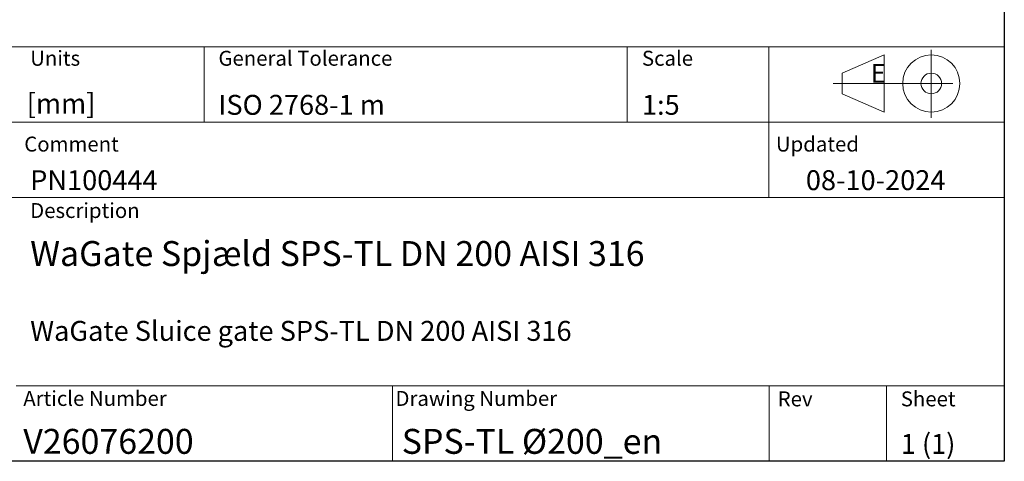
# Model space of a CAD drawing. Units: millimetres. Extents: x 8 to 201, y 4 to 288.
# Drawn here: x 96 to 201, y 4 to 51 of the extents above; entities that cross this region are included whole.
import ezdxf

# ---------------------------------------------------------------- set-up
doc = ezdxf.new("R2010")
doc.units = ezdxf.units.MM
doc.linetypes.add('CENTERX2', pattern=[20.32, 12.7, -2.54, 2.54, -2.54])
doc.styles.add('SLDTEXTSTYLE1', font='TXT', dxfattribs={"width": 0.75})
doc.styles.add('SLDTEXTSTYLE2', font='TXT', dxfattribs={"width": 0.7})
doc.styles.add('SLDTEXTSTYLE3', font='TXT', dxfattribs={"width": 0.6})

msp = doc.modelspace()

# ---------------------------------------------------------------- linework, layer by layer
at = {"color": 7, "linetype": 'Continuous', "lineweight": 25}
for p, q in [((201, 288), (201, 4)), ((201, 4), (21, 4))]:
    msp.add_line(p, q, dxfattribs=at)
at = {"color": 7, "linetype": 'Continuous', "lineweight": 18}
for p, q in [((21, 48), (201, 48)), ((116, 40), (116, 48)), ((116, 48), (116, 40)), ((160.9167, 42), (160.9167, 48)), ((160.9167, 48), (160.9167, 42)), ((175.9777, 32), (175.9777, 48)), ((175.9777, 48), (175.9777, 32)), ((183.7812, 45.2114), (188.2303, 47.1536)), ((188.2303, 47.1536), (188.2303, 44.1181)), ((201, 48), (201, 4)), ((183.7812, 44.1181), (183.7812, 45.2114)), ((183.7812, 44.1181), (183.7812, 43.0248)), ((188.2303, 41.0826), (188.2303, 44.1181)), ((183.7812, 43.0248), (188.2303, 41.0826)), ((160.9167, 42), (160.9167, 40)), ((160.9167, 42), (160.9167, 40)), ((201, 40), (21, 40)), ((21, 40), (201, 40)), ((21, 32), (201, 32)), ((96, 32), (201, 32)), ((201, 32), (200.7811, 31.9931)), ((96, 12), (201, 12)), ((136, 12), (136, 4)), ((176, 12), (176, 4)), ((188.5, 12), (188.5, 4))]:
    msp.add_line(p, q, dxfattribs=at)
at = {"color": 7, "linetype": 'CENTERX2', "lineweight": 18}
for p, q in [((193.2445, 47.6974), (193.2445, 40.4726)), ((182.8308, 44.1181), (197.2486, 44.1181))]:
    msp.add_line(p, q, dxfattribs=at)
at = {"color": 7, "linetype": 'Continuous', "lineweight": 18}
for radius in [3.0355, 1.097]:
    msp.add_circle((193.2445, 44.1181), radius, dxfattribs=at)

# ---------------------------------------------------------------- texts
at = {"color": 7, "linetype": 'Continuous', "lineweight": 0, "attachment_point": 1}
for s, insert, char_height, style in [('Units', (97.5, 47.5871), 1.5875, 'SLDTEXTSTYLE1'), ('General Tolerance', (117.5, 47.5871), 1.5875, 'SLDTEXTSTYLE1'), ('Scale', (162.5, 47.5871), 1.5875, 'SLDTEXTSTYLE1'), ('E', (186.8165, 46.2016), 2, 'SLDTEXTSTYLE3'), ('[mm]', (97.1305, 43.0435), 2.11667, 'SLDTEXTSTYLE1'), ('ISO 2768-1 m', (117.5, 42.9063), 2.116667, 'SLDTEXTSTYLE2'), ('1:5', (162.5, 42.9063), 2.11667, 'SLDTEXTSTYLE2'), ('Comment', (96.8691, 38.4748), 1.5875, 'SLDTEXTSTYLE1'), ('Updated', (176.7323, 38.4748), 1.5875, 'SLDTEXTSTYLE1'), ('PN100444', (97.5, 34.9063), 2.11667, 'SLDTEXTSTYLE2'), ('08-10-2024', (179.9146, 34.9063), 2.11667, 'SLDTEXTSTYLE2'), ('Description', (97.5, 31.4218), 1.5875, 'SLDTEXTSTYLE1'), ('WaGate Spjæld SPS-TL DN 200 AISI 316', (97.5, 27.3829), 2.645833, 'SLDTEXTSTYLE2'), ('WaGate Sluice gate SPS-TL DN 200 AISI 316', (97.5, 18.9063), 2.116667, 'SLDTEXTSTYLE2'), ('Article Number', (96.767, 11.4682), 1.5875, 'SLDTEXTSTYLE1'), ('Drawing Number', (136.3103, 11.4682), 1.5875, 'SLDTEXTSTYLE1'), ('Sheet', (190, 11.4227), 1.5875, 'SLDTEXTSTYLE1'), ('Rev', (176.9259, 11.4227), 1.5875, 'SLDTEXTSTYLE1'), ('V26076200', (96.767, 7.4385), 2.64583, 'SLDTEXTSTYLE2'), ('SPS-TL Ø200_en', (136.974, 7.4385), 2.645833, 'SLDTEXTSTYLE2'), ('1 (1)', (190, 6.9063), 2.11667, 'SLDTEXTSTYLE2')]:
    msp.add_mtext(s, dxfattribs=dict(at, insert=insert, char_height=char_height, style=style))

doc.saveas('drawing.dxf')
